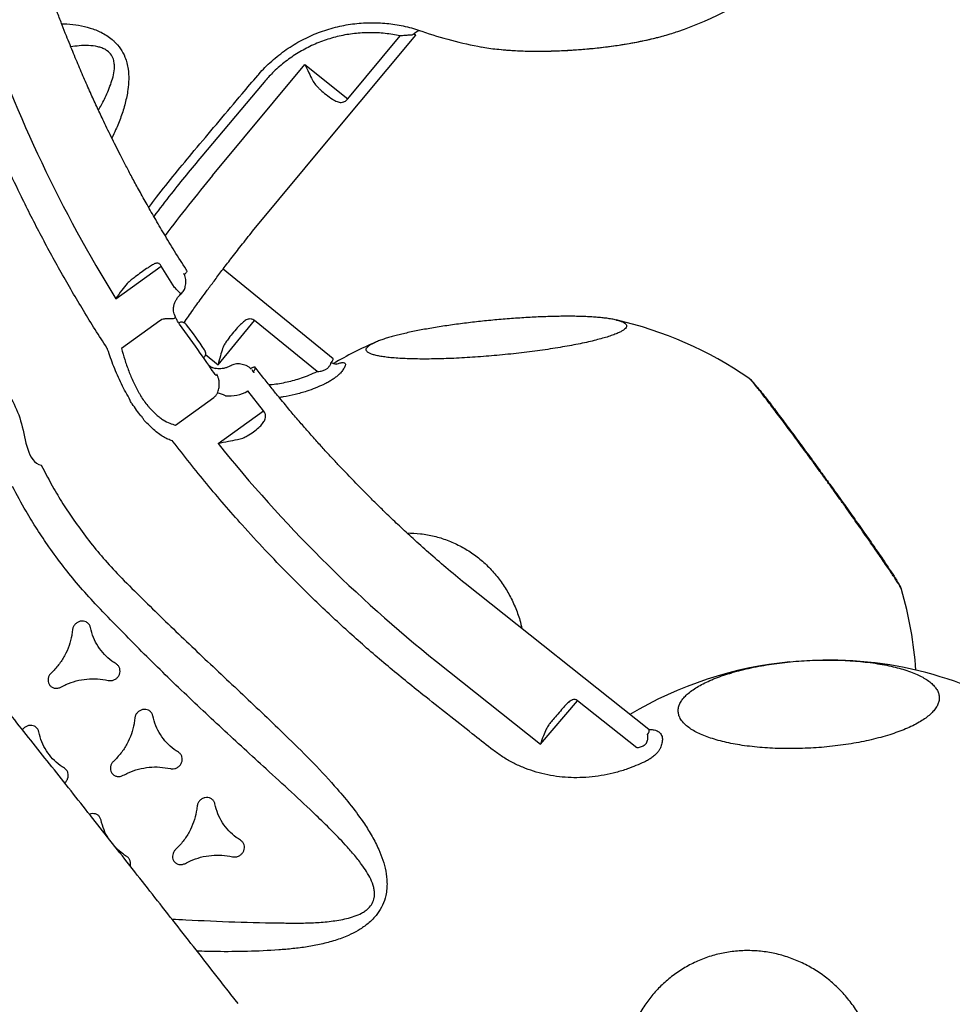
# Model space of a CAD drawing. Extents: x -353 to 320, y -517 to -146.
# Drawn here: x 181 to 202, y -307 to -284 of the extents above; entities that cross this region are included whole.
import ezdxf

# ---------------------------------------------------------------- set-up
doc = ezdxf.new("R2010")
doc.units = 0
doc.header["$MEASUREMENT"] = 0
doc.layers.get('0').update_dxf_attribs({"color": 5, "linetype": 'CONTINUOUS'})
doc.layers.add('PHASE-1', color=6, linetype='CONTINUOUS')

# ---------------------------------------------------------------- blocks, each defined once
blk = doc.blocks.new('27477210')
for p, q in [((41.579, -17.813), (42.588, -18.636)), ((41.346, -18.936), (40.495, -18.243)), ((42.187, -19.067), (42.588, -18.636)), ((45.379, -18.685), (45.474, -18.729)), ((39.321, -18.815), (39.32, -18.816)), ((39.32, -18.816), (39.321, -18.815)), ((47.275, -19.81), (45.3, -18.887)), ((39.098, -19.083), (39.098, -19.082)), ((39.098, -19.082), (39.098, -19.083)), ((42.538, -19.206), (42.554, -19.19)), ((42.554, -19.19), (42.557, -19.187)), ((42.638, -19.238), (42.659, -19.219)), ((41.392, -19.399), (41.403, -19.386)), ((44.93, -19.242), (47.983, -20.651)), ((39.102, -19.916), (39.953, -20.609)), ((47.339, -19.839), (47.275, -19.81)), ((41.537, -23.056), (42.89, -20.043)), ((40.646, -20.3), (40.62, -20.356)), ((40.865, -20.165), (40.712, -20.507)), ((40.473, -20.502), (40.465, -20.519)), ((40.712, -20.507), (41.924, -21.057)), ((47.983, -20.651), (47.463, -21.82)), ((38.941, -20.982), (39.951, -21.804)), ((41.153, -22.771), (41.924, -21.057)), ((40.805, -21.292), (40.764, -21.337)), ((39.951, -21.804), (40.301, -21.332)), ((40.751, -21.356), (40.749, -21.359)), ((40.861, -21.378), (40.883, -21.344)), ((47.463, -21.82), (49.193, -22.618)), ((49.277, -22.849), (49.26, -22.804)), ((41.254, -22.951), (41.295, -22.991)), ((41.434, -23.031), (41.433, -23.033)), ((26.484, -24.8), (26.646, -24.585)), ((35.359, -27.196), (34.129, -30.035)), ((35.11, -32.379), (37.281, -27.371)), ((33.711, -29.003), (33.736, -28.945)), ((44.114, -29.176), (44.114, -29.185)), ((34.129, -30.035), (35.327, -30.604)), ((34.629, -32.214), (35.327, -30.604)), ((34.742, -32.377), (34.793, -32.406)), ((34.988, -32.377), (34.987, -32.379))]:
    blk.add_line(p, q)
at = {"flags": 128}
for points in [[(43.918, -20.48), (46.527, -21.683), (49.303, -22.964)], [(41.433, -23.033), (41.471, -23.047), (41.503, -23.057), (41.526, -23.06), (41.536, -23.057), (41.537, -23.056)], [(49.331, -22.916), (49.331, -22.916), (49.316, -22.944), (49.307, -22.96), (49.303, -22.963), (49.305, -22.953), (49.314, -22.931), (49.322, -22.911)], [(34.987, -32.379), (35.027, -32.391), (35.063, -32.396), (35.091, -32.393), (35.108, -32.383), (35.11, -32.379)]]:
    blk.add_lwpolyline(points, dxfattribs=at)
for centre, radius, start, end in [((65.855, -40.757), 33.403, 124.2473, 136.6172), ((28.049, -56.29), 40.713, 65.5038, 68.0092), ((34.588, -14.453), 8.527, 318.4401, 323.223), ((39.391, -20.736), 0.681, 349.1286, 6.0841), ((65.617, -40.495), 33.051, 143.8145, 156.2721), ((35.12, -29.506), 9, 38.4809, 45.4615), ((58.404, -23.76), 9, 175.6406, 184.8141), ((58.404, -23.76), 9, 214.2319, 248.2473), ((35.12, -29.506), 9, 340.5107, 2.1009), ((29.055, -38.306), 9, 20.605, 45.7474), ((29.055, -38.306), 9, 340.5046, 15.7249), ((35.12, -29.506), 9, 288.9987, 301.1452), ((29.055, -38.306), 9, 200.6252, 301.1493)]:
    blk.add_arc(centre, radius, start, end)
for centre, major_axis, ratio, start_param, end_param in [((41.178, -19.628), (0.811, 0.989), 0.016098, 3.641141, 4.958666), ((40.877, -20.803), (0.689, -0.498), 0.917, 3.884719, 4.526653)]:
    blk.add_ellipse(centre, major_axis=major_axis, ratio=ratio, start_param=start_param, end_param=end_param)
for points, knots in [([(33.72, -8.416), (34.202, -8.436), (35.166, -8.477), (36.619, -8.511), (38.08, -8.536), (39.344, -8.57), (40.402, -8.623), (41.149, -8.691), (41.786, -8.78), (42.253, -8.876), (42.655, -8.988), (42.966, -9.1), (43.242, -9.229), (43.481, -9.37), (43.669, -9.517), (43.809, -9.657), (43.89, -9.756), (43.975, -9.882), (44.056, -10.038), (44.111, -10.23), (44.13, -10.396), (44.131, -10.566), (44.104, -10.762), (44.035, -11.003), (43.926, -11.254), (43.776, -11.514), (43.602, -11.759), (43.411, -11.992), (43.126, -12.307), (42.737, -12.696), (42.233, -13.151), (41.712, -13.59), (40.999, -14.169), (40.117, -14.898), (39.062, -15.679), (38.325, -16.497), (37.39, -16.799), (37.39, -17.141), (37.39, -17.141)], [0, 0, 0, 0, 0.067264, 0.134529, 0.203154, 0.271775, 0.311873, 0.35196, 0.377023, 0.402074, 0.418614, 0.435142, 0.447789, 0.46046, 0.473046, 0.480192, 0.487335, 0.490466, 0.501046, 0.511587, 0.518382, 0.52518, 0.536453, 0.547742, 0.562901, 0.578122, 0.593427, 0.608763, 0.62402, 0.657818, 0.691646, 0.725508, 0.759351, 0.827386, 0.895421, 0.947711, 1, 1, 1, 1, 1]), ([(29.479, -12.402), (29.475, -12.408), (29.349, -12.58), (29.097, -12.924), (28.72, -13.437), (28.336, -13.96), (27.944, -14.491), (27.545, -15.03), (27.139, -15.579), (26.726, -16.135), (26.306, -16.701), (25.878, -17.274), (25.444, -17.856), (25.003, -18.447), (24.554, -19.046), (24.099, -19.653), (23.637, -20.268), (23.176, -20.881), (22.847, -21.319), (22.674, -21.547), (22.653, -21.575)], [0, 0, 0, 0, 0.002266, 0.064234, 0.126217, 0.188213, 0.250223, 0.312245, 0.374279, 0.436322, 0.498376, 0.560439, 0.622511, 0.684591, 0.746679, 0.808773, 0.870875, 0.932982, 0.991832, 1, 1, 1, 1]), ([(40.42, -17.91), (40.651, -17.659), (41.113, -17.156), (41.837, -16.428), (42.581, -15.719), (43.295, -15.081), (43.972, -14.51), (44.727, -13.902), (45.626, -13.22), (46.333, -12.736), (46.688, -12.493)], [0, 0, 0, 0, 0.123711, 0.247422, 0.371525, 0.495628, 0.593511, 0.691444, 0.845626, 1, 1, 1, 1]), ([(42.659, -19.219), (42.773, -19.094), (42.994, -18.854), (43.32, -18.514), (43.625, -18.203), (43.908, -17.923), (44.168, -17.671), (44.405, -17.447), (44.623, -17.244), (44.823, -17.062), (45.011, -16.894), (45.187, -16.738), (45.359, -16.588), (45.557, -16.418), (45.788, -16.223), (46.063, -15.997), (46.356, -15.761), (46.616, -15.557), (46.835, -15.388), (47.01, -15.255), (47.199, -15.113), (47.412, -14.956), (47.654, -14.781), (47.828, -14.658), (47.919, -14.594)], [0, 0, 0, 0, 0.0725743, 0.139907, 0.2020162, 0.2589166, 0.3106208, 0.3571379, 0.3984756, 0.4379725, 0.4727901, 0.5063588, 0.5387994, 0.5701133, 0.6179163, 0.6679872, 0.7219897, 0.7786532, 0.8089979, 0.8398022, 0.8723574, 0.9098255, 0.9523657, 1, 1, 1, 1]), ([(47.432, -14.942), (47.442, -14.981), (47.474, -15.11), (47.502, -15.334), (47.512, -15.608), (47.487, -15.841), (47.44, -16.028), (47.395, -16.144), (47.329, -16.276), (47.231, -16.419), (47.086, -16.553), (46.943, -16.646), (46.785, -16.723), (46.587, -16.788), (46.323, -16.835), (46.026, -16.853), (45.698, -16.838), (45.411, -16.804), (45.234, -16.77), (45.166, -16.757)], [0, 0, 0, 0, 0.03221, 0.105135, 0.178196, 0.250771, 0.29198, 0.333166, 0.35122, 0.412228, 0.473007, 0.512189, 0.551389, 0.616393, 0.681487, 0.7689, 0.856664, 0.944917, 1, 1, 1, 1]), ([(26.646, -24.585), (26.73, -24.473), (26.976, -24.148), (27.376, -23.615), (27.846, -22.99), (28.309, -22.373), (28.765, -21.764), (29.214, -21.164), (29.657, -20.571), (30.092, -19.987), (30.521, -19.411), (30.942, -18.844), (31.357, -18.284), (31.765, -17.734), (32.165, -17.191), (32.559, -16.657), (32.945, -16.132), (33.266, -15.694), (33.455, -15.435), (33.537, -15.325)], [0, 0, 0, 0, 0.0326857, 0.0948864, 0.157091, 0.2193014, 0.281518, 0.3437409, 0.405971, 0.4682083, 0.5304534, 0.5927069, 0.6549694, 0.7172415, 0.7795237, 0.841817, 0.9041219, 0.9664395, 0.9996173, 0.9996173, 0.9996173, 0.9996173]), ([(45.71, -16.29), (45.803, -16.314), (46.019, -16.368), (46.3, -16.407), (46.549, -16.42), (46.705, -16.407), (46.828, -16.376), (46.931, -16.332), (47.031, -16.255), (47.087, -16.162), (47.117, -16.073), (47.131, -15.992), (47.133, -15.853), (47.106, -15.676), (47.046, -15.474), (46.994, -15.346), (46.97, -15.285)], [0, 0, 0, 0, 0.119542, 0.275179, 0.352744, 0.430069, 0.471058, 0.511957, 0.571247, 0.630506, 0.648458, 0.691891, 0.735431, 0.826271, 0.917857, 1, 1, 1, 1]), ([(34.605, -19.188), (34.71, -19.024), (34.915, -18.703), (35.25, -18.243), (35.585, -17.822), (35.925, -17.434), (36.3, -17.036), (36.58, -16.774), (36.739, -16.625)], [0, 0, 0, 0, 0.174747, 0.342533, 0.510319, 0.657827, 0.805336, 1, 1, 1, 1]), ([(37.39, -17.142), (37.238, -17.282), (36.971, -17.527), (36.616, -17.901), (36.296, -18.266), (35.981, -18.662), (35.668, -19.096), (35.478, -19.4), (35.381, -19.555)], [0, 0, 0, 0, 0.195292, 0.342499, 0.489707, 0.657157, 0.824605, 1, 1, 1, 1]), ([(37.39, -17.141), (37.39, -17.141), (37.389, -17.142), (37.388, -17.143), (37.387, -17.143)], [0, 0, 0, 0, 0.000768, 1, 1, 1, 1]), ([(37.387, -17.143), (37.388, -17.143), (37.389, -17.143), (37.39, -17.142), (37.39, -17.142)], [0, 0, 0, 0, 0.499701, 1, 1, 1, 1]), ([(41.988, -17.978), (41.929, -17.951), (41.801, -17.89), (41.657, -17.839), (41.579, -17.813), (41.579, -17.813)], [0, 0, 0, 0, 0.458012, 0.9978988, 1, 1, 1, 1]), ([(39.32, -18.816), (39.32, -18.816), (39.32, -18.788), (39.432, -18.728), (39.527, -18.595), (39.702, -18.451), (39.87, -18.309), (40.044, -18.176), (40.218, -18.051), (40.332, -17.975), (40.39, -17.936)], [0, 0, 0, 0, 0.000001, 0.066708, 0.223143, 0.380165, 0.536663, 0.690934, 0.845689, 1, 1, 1, 1]), ([(40.39, -17.936), (40.394, -17.933), (40.403, -17.927), (40.413, -17.918), (40.419, -17.912), (40.42, -17.91)], [0, 0, 0, 0, 0.407145, 0.819355, 1, 1, 1, 1]), ([(42.095, -18.047), (42.095, -18.047), (42.06, -18.021), (42.024, -18), (41.988, -17.978)], [0, 0, 0, 0, 0.007397, 1, 1, 1, 1]), ([(42.501, -18.376), (42.481, -18.359), (42.423, -18.308), (42.316, -18.221), (42.2, -18.126), (42.125, -18.069), (42.095, -18.047)], [0, 0, 0, 0, 0.1511138, 0.4528476, 0.7839194, 1, 1, 1, 1]), ([(43.826, -18.005), (43.92, -18.042), (44.444, -18.253), (44.957, -18.49), (45.379, -18.685)], [0, 0, 0, 0, 0.178343, 1, 1, 1, 1]), ([(31.388, -18.69), (31.397, -18.684), (31.426, -18.668), (31.464, -18.626), (31.49, -18.563), (31.492, -18.493), (31.47, -18.424), (31.426, -18.365), (31.378, -18.327), (31.344, -18.317), (31.335, -18.314)], [0, 0, 0, 0, 0.067446, 0.212808, 0.358171, 0.503536, 0.648898, 0.794252, 0.939607, 1, 1, 1, 1]), ([(40.495, -18.243), (40.42, -18.287), (40.266, -18.378), (40.035, -18.535), (39.847, -18.68), (39.706, -18.803), (39.619, -18.885), (39.57, -18.936), (39.552, -18.954)], [0, 0, 0, 0, 0.231122, 0.468404, 0.697477, 0.816177, 0.934862, 1, 1, 1, 1]), ([(45.3, -18.887), (44.958, -18.73), (44.415, -18.481), (43.863, -18.255), (43.659, -18.171)], [0, 0, 0, 0, 0.629772, 1, 1, 1, 1]), ([(42.588, -18.636), (42.596, -18.629), (42.613, -18.611), (42.626, -18.587), (42.633, -18.557), (42.63, -18.536), (42.615, -18.496), (42.577, -18.445), (42.528, -18.4), (42.501, -18.376)], [0, 0, 0, 0, 0.089598, 0.220925, 0.262196, 0.412467, 0.449235, 0.694781, 1, 1, 1, 1]), ([(30.723, -19.488), (30.735, -19.449), (30.771, -19.336), (30.861, -19.159), (31.003, -18.972), (31.178, -18.809), (31.317, -18.73), (31.388, -18.69)], [0, 0, 0, 0, 0.112879, 0.331489, 0.556439, 0.775049, 1, 1, 1, 1]), ([(32.78, -18.615), (32.77, -18.609), (32.739, -18.592), (32.679, -18.577), (32.608, -18.582), (32.544, -18.611), (32.495, -18.659), (32.466, -18.721), (32.462, -18.791), (32.481, -18.861), (32.511, -18.9), (32.526, -18.919)], [0, 0, 0, 0, 0.054807, 0.172953, 0.291095, 0.409241, 0.52739, 0.645541, 0.763694, 0.881849, 1, 1, 1, 1]), ([(33.877, -18.835), (33.836, -18.841), (33.714, -18.858), (33.503, -18.858), (33.254, -18.819), (33.007, -18.74), (32.856, -18.657), (32.78, -18.615)], [0, 0, 0, 0, 0.112857, 0.331472, 0.556428, 0.775044, 1, 1, 1, 1]), ([(45.474, -18.729), (45.713, -18.841), (46.201, -19.069), (46.86, -19.378), (47.281, -19.577), (47.451, -19.657)], [0, 0, 0, 0, 0.363431, 0.742809, 1, 1, 1, 1]), ([(32.526, -18.919), (32.556, -18.951), (32.641, -19.046), (32.762, -19.224), (32.869, -19.451), (32.941, -19.693), (32.952, -19.855), (32.959, -19.937)], [0, 0, 0, 0, 0.112825, 0.331448, 0.556412, 0.775036, 1, 1, 1, 1]), ([(34.042, -19.223), (34.051, -19.217), (34.08, -19.201), (34.118, -19.159), (34.144, -19.096), (34.146, -19.026), (34.124, -18.957), (34.08, -18.897), (34.019, -18.854), (33.948, -18.829), (33.901, -18.833), (33.877, -18.835)], [0, 0, 0, 0, 0.054805, 0.172951, 0.291102, 0.409257, 0.527411, 0.645563, 0.763713, 0.881858, 1, 1, 1, 1]), ([(39.098, -19.082), (39.132, -19.038), (39.199, -18.948), (39.28, -18.86), (39.32, -18.816)], [0, 0, 0, 0, 0.497064, 1, 1, 1, 1]), ([(39.552, -18.954), (39.552, -18.954), (39.517, -18.99), (39.451, -19.064), (39.395, -19.139), (39.367, -19.176)], [0, 0, 0, 0, 0.005243, 0.499069, 1, 1, 1, 1]), ([(41.421, -19.039), (41.416, -19.026), (41.404, -18.992), (41.375, -18.958), (41.352, -18.94), (41.346, -18.936)], [0, 0, 0, 0, 0.339154, 0.825924, 1, 1, 1, 1]), ([(27.984, -22.807), (28.006, -22.913), (28.107, -23.391), (28.294, -24.24), (28.503, -25.097), (28.66, -25.701), (28.762, -26.051), (28.886, -26.396), (29.014, -26.675), (29.138, -26.888), (29.234, -27.013), (29.327, -27.103), (29.419, -27.17), (29.54, -27.22), (29.65, -27.227), (29.742, -27.215), (29.819, -27.192), (29.94, -27.134), (30.077, -27.036), (30.221, -26.894), (30.372, -26.715), (30.531, -26.502), (30.729, -26.203), (30.945, -25.844), (31.231, -25.334), (31.555, -24.726), (32.012, -23.844), (32.562, -22.787), (33.216, -21.567), (33.893, -20.365), (34.368, -19.58), (34.605, -19.188)], [0, 0, 0, 0, 0.021921, 0.098772, 0.175611, 0.20003, 0.224495, 0.248875, 0.273178, 0.285289, 0.297364, 0.303764, 0.310151, 0.319409, 0.328662, 0.331465, 0.338247, 0.345046, 0.35923, 0.373531, 0.387828, 0.408956, 0.430092, 0.464005, 0.497925, 0.554123, 0.610323, 0.708321, 0.806315, 0.903159, 1, 1, 1, 1]), ([(33.377, -20.021), (33.389, -19.983), (33.425, -19.87), (33.515, -19.693), (33.657, -19.505), (33.832, -19.342), (33.971, -19.263), (34.042, -19.223)], [0, 0, 0, 0, 0.112917, 0.331518, 0.556458, 0.775059, 1, 1, 1, 1]), ([(38.728, -19.932), (38.73, -19.899), (38.734, -19.833), (38.761, -19.717), (38.805, -19.589), (38.865, -19.449), (38.955, -19.305), (39.01, -19.171), (39.098, -19.11), (39.098, -19.082), (39.098, -19.082)], [0, 0, 0, 0, 0.154309, 0.309066, 0.463337, 0.619833, 0.776858, 0.933293, 0.999999, 1, 1, 1, 1]), ([(39.367, -19.176), (39.354, -19.195), (39.295, -19.279), (39.228, -19.395), (39.172, -19.52), (39.13, -19.64), (39.098, -19.78), (39.101, -19.87), (39.102, -19.916)], [0, 0, 0, 0, 0.06514, 0.294021, 0.412793, 0.531579, 0.762581, 1, 1, 1, 1]), ([(41.562, -19.233), (41.556, -19.238), (41.543, -19.249), (41.524, -19.259), (41.507, -19.261), (41.491, -19.251), (41.482, -19.235), (41.468, -19.199), (41.451, -19.142), (41.431, -19.075), (41.421, -19.039)], [0, 0, 0, 0, 0.089127, 0.218201, 0.346637, 0.415572, 0.562905, 0.575632, 0.778872, 1, 1, 1, 1]), ([(41.561, -19.236), (41.572, -19.227), (41.599, -19.206), (41.649, -19.182), (41.702, -19.165), (41.737, -19.163), (41.751, -19.162)], [0, 0, 0, 0, 0.200351, 0.498773, 0.799504, 1, 1, 1, 1]), ([(41.749, -19.161), (41.751, -19.161), (41.777, -19.157), (41.829, -19.16), (41.903, -19.171), (41.976, -19.193), (42.039, -19.222), (42.077, -19.246), (42.092, -19.256)], [0, 0, 0, 0, 0.022904, 0.234741, 0.443153, 0.649219, 0.853732, 1, 1, 1, 1]), ([(42.087, -19.247), (42.086, -19.246), (42.084, -19.244), (42.095, -19.219), (42.115, -19.182), (42.15, -19.124), (42.177, -19.083), (42.187, -19.067)], [0, 0, 0, 0, 0.2293444, 0.3378901, 0.586052, 0.8470547, 1, 1, 1, 1]), ([(42.274, -19.301), (42.294, -19.3), (42.335, -19.297), (42.398, -19.282), (42.46, -19.258), (42.51, -19.23), (42.536, -19.207), (42.546, -19.198)], [0, 0, 0, 0, 0.215766, 0.4421675, 0.6623327, 0.875682, 1, 1, 1, 1]), ([(42.637, -19.239), (42.636, -19.241), (42.632, -19.245), (42.617, -19.246), (42.592, -19.239), (42.564, -19.224), (42.545, -19.211), (42.538, -19.206)], [0, 0, 0, 0, 0.117383, 0.354583, 0.597366, 0.839028, 1, 1, 1, 1]), ([(41.403, -19.386), (41.412, -19.375), (41.441, -19.341), (41.494, -19.291), (41.538, -19.252), (41.562, -19.235), (41.562, -19.234)], [0, 0, 0, 0, 0.188944, 0.564962, 0.993839, 1, 1, 1, 1]), ([(41.418, -19.558), (41.42, -19.556), (41.425, -19.549), (41.43, -19.541), (41.438, -19.527), (41.446, -19.508), (41.452, -19.484), (41.453, -19.455), (41.447, -19.423), (41.434, -19.393), (41.42, -19.379), (41.414, -19.373)], [0, 0, 0, 0, 0.077722, 0.241143, 0.341285, 0.425418, 0.523624, 0.638439, 0.764267, 0.906466, 1, 1, 1, 1]), ([(42.086, -19.25), (42.098, -19.258), (42.127, -19.276), (42.175, -19.292), (42.225, -19.302), (42.258, -19.302), (42.274, -19.301)], [0, 0, 0, 0, 0.227132, 0.502247, 0.762022, 1, 1, 1, 1]), ([(35.38, -19.555), (35.156, -19.945), (34.709, -20.723), (34.058, -21.915), (33.412, -23.124), (32.842, -24.173), (32.341, -25.047), (31.961, -25.653), (31.607, -26.158), (31.321, -26.515), (31.048, -26.808), (30.814, -27.02), (30.58, -27.193), (30.351, -27.326), (30.139, -27.41), (29.954, -27.454), (29.831, -27.468), (29.682, -27.47), (29.507, -27.45), (29.313, -27.385), (29.157, -27.303), (29.005, -27.201), (28.842, -27.059), (28.657, -26.852), (28.48, -26.602), (28.314, -26.313), (28.17, -26.012), (28.044, -25.704), (27.886, -25.268), (27.706, -24.702), (27.539, -24.091), (27.448, -23.712), (27.413, -23.567)], [0, 0, 0, 0, 0.094367, 0.188737, 0.285013, 0.381284, 0.437539, 0.493779, 0.528941, 0.564086, 0.58729, 0.610479, 0.628221, 0.645997, 0.663655, 0.673681, 0.683702, 0.688095, 0.702938, 0.717726, 0.727259, 0.736796, 0.752612, 0.768449, 0.789717, 0.81107, 0.832542, 0.854058, 0.875463, 0.922879, 0.970339, 1, 1, 1, 1]), ([(30.4, -19.574), (30.412, -19.584), (30.445, -19.608), (30.509, -19.625), (30.581, -19.622), (30.645, -19.596), (30.697, -19.551), (30.715, -19.509), (30.723, -19.488)], [0, 0, 0, 0, 0.114389, 0.291503, 0.468622, 0.645746, 0.822872, 1, 1, 1, 1]), ([(35.381, -19.553), (35.381, -19.553), (35.38, -19.554), (35.38, -19.555), (35.38, -19.555)], [0, 0, 0, 0, 0.999348, 1, 1, 1, 1]), ([(35.381, -19.555), (35.381, -19.555), (35.381, -19.554), (35.381, -19.553), (35.381, -19.553)], [0, 0, 0, 0, 0.500004, 1, 1, 1, 1]), ([(41.45, -19.49), (41.564, -19.531), (41.726, -19.59), (41.946, -19.672), (42.122, -19.739), (42.333, -19.821), (42.58, -19.918), (42.864, -20.032), (43.184, -20.164), (43.54, -20.314), (43.788, -20.422), (43.918, -20.48)], [0, 0, 0, 0, 0.137253, 0.194359, 0.264479, 0.349527, 0.449526, 0.564513, 0.694537, 0.839668, 1, 1, 1, 1]), ([(47.442, -19.655), (47.459, -19.663), (47.537, -19.698), (47.676, -19.773), (47.856, -19.882), (48.034, -20.007), (48.203, -20.141), (48.362, -20.284), (48.511, -20.436), (48.65, -20.594), (48.778, -20.76), (48.895, -20.932), (49, -21.109), (49.095, -21.291), (49.178, -21.477), (49.25, -21.666), (49.31, -21.857), (49.359, -22.05), (49.396, -22.241), (49.422, -22.434), (49.438, -22.627), (49.442, -22.822), (49.439, -22.972), (49.431, -23.056), (49.429, -23.075)], [0, 0, 0, 0, 0.01385, 0.060601, 0.112542, 0.164188, 0.215401, 0.266205, 0.316619, 0.36666, 0.416343, 0.465679, 0.514675, 0.563336, 0.611666, 0.659666, 0.707334, 0.754665, 0.801255, 0.846357, 0.893147, 0.939616, 0.985811, 1, 1, 1, 1]), ([(49.193, -22.618), (49.184, -22.5), (49.167, -22.264), (49.09, -21.914), (48.979, -21.574), (48.827, -21.246), (48.64, -20.936), (48.42, -20.65), (48.171, -20.392), (47.897, -20.165), (47.618, -19.979), (47.425, -19.883), (47.339, -19.839)], [0, 0, 0, 0, 0.102606, 0.205527, 0.30812, 0.410846, 0.513908, 0.616618, 0.716921, 0.817555, 0.917856, 1, 1, 1, 1]), ([(32.959, -19.937), (32.959, -19.948), (32.962, -19.982), (32.983, -20.038), (33.028, -20.096), (33.091, -20.138), (33.162, -20.159), (33.234, -20.156), (33.299, -20.13), (33.351, -20.084), (33.368, -20.042), (33.377, -20.021)], [0, 0, 0, 0, 0.054835, 0.17299, 0.291141, 0.409284, 0.527426, 0.645562, 0.763708, 0.881853, 1, 1, 1, 1]), ([(34.531, -27.094), (34.672, -26.774), (34.954, -26.136), (35.414, -25.195), (35.902, -24.268), (36.377, -23.431), (36.831, -22.68), (37.34, -21.88), (37.96, -20.966), (38.464, -20.293), (38.716, -19.957)], [0, 0, 0, 0, 0.125899, 0.251798, 0.378117, 0.504436, 0.600033, 0.695676, 0.847747, 1, 1, 1, 1]), ([(38.716, -19.957), (38.719, -19.953), (38.724, -19.946), (38.728, -19.937), (38.728, -19.933), (38.728, -19.932)], [0, 0, 0, 0, 0.391821, 0.780039, 1, 1, 1, 1]), ([(40.779, -20.142), (40.78, -20.142), (40.79, -20.151), (40.814, -20.161), (40.847, -20.167), (40.877, -20.166), (40.902, -20.159), (40.922, -20.15), (40.936, -20.141), (40.946, -20.133), (40.954, -20.125), (40.961, -20.119), (40.966, -20.113), (40.969, -20.11)], [0.0341359, 0.0341359, 0.0341359, 0.0341359, 0.0418198, 0.1814659, 0.3010944, 0.406712, 0.5002935, 0.5820205, 0.652332, 0.7137272, 0.7909134, 0.9159349, 1, 1, 1, 1]), ([(29.781, -20.619), (29.79, -20.614), (29.819, -20.597), (29.857, -20.556), (29.883, -20.492), (29.884, -20.423), (29.868, -20.365), (29.846, -20.337), (29.839, -20.328)], [0, 0, 0, 0, 0.0940458, 0.2967049, 0.4993605, 0.7020107, 0.9046444, 1, 1, 1, 1]), ([(40.62, -20.356), (40.62, -20.357), (40.618, -20.364), (40.616, -20.379), (40.613, -20.409), (40.612, -20.442), (40.614, -20.464), (40.614, -20.472)], [0, 0, 0, 0, 0.005322, 0.193673, 0.381771, 0.756346, 1, 1, 1, 1]), ([(31.172, -20.545), (31.162, -20.54), (31.131, -20.522), (31.071, -20.508), (31, -20.513), (30.936, -20.541), (30.887, -20.589), (30.859, -20.652), (30.854, -20.721), (30.873, -20.791), (30.904, -20.83), (30.919, -20.849)], [0, 0, 0, 0, 0.054796, 0.172934, 0.291078, 0.409225, 0.527381, 0.64554, 0.763697, 0.881848, 1, 1, 1, 1]), ([(32.268, -20.766), (32.227, -20.772), (32.105, -20.79), (31.895, -20.789), (31.645, -20.749), (31.399, -20.671), (31.248, -20.588), (31.172, -20.545)], [0, 0, 0, 0, 0.112882, 0.331492, 0.556443, 0.775052, 1, 1, 1, 1]), ([(40.069, -20.663), (40.106, -20.667), (40.176, -20.674), (40.251, -20.661), (40.307, -20.646), (40.34, -20.634), (40.379, -20.616), (40.408, -20.6), (40.436, -20.581), (40.458, -20.565), (40.473, -20.552), (40.481, -20.545), (40.484, -20.543), (40.485, -20.542), (40.485, -20.542), (40.485, -20.541)], [0, 0, 0, 0, 0.171485, 0.3291, 0.33897, 0.453228, 0.506686, 0.606287, 0.706385, 0.84548, 0.944443, 0.982692, 0.994803, 0.998466, 1, 1, 1, 1]), ([(40.465, -20.519), (40.464, -20.52), (40.458, -20.53), (40.468, -20.537), (40.48, -20.54), (40.485, -20.541)], [0, 0, 0, 0, 0.11115, 0.630229, 1, 1, 1, 1]), ([(40.767, -20.8), (40.766, -20.797), (40.74, -20.771), (40.702, -20.723), (40.664, -20.659), (40.636, -20.593), (40.619, -20.529), (40.616, -20.488), (40.614, -20.47)], [0, 0, 0, 0, 0.082784, 0.271636, 0.460911, 0.651184, 0.843164, 1, 1, 1, 1]), ([(41.107, -20.511), (41.047, -20.509), (40.921, -20.505), (40.784, -20.506), (40.712, -20.507), (40.712, -20.507)], [0, 0, 0, 0, 0.471132, 0.997752, 1, 1, 1, 1]), ([(41.264, -20.547), (41.25, -20.543), (41.198, -20.525), (41.146, -20.517), (41.107, -20.511)], [0, 0, 0, 0, 0.255316, 1, 1, 1, 1]), ([(41.748, -20.767), (41.731, -20.757), (41.662, -20.719), (41.536, -20.66), (41.391, -20.594), (41.301, -20.561), (41.264, -20.547)], [0, 0, 0, 0, 0.113102, 0.449516, 0.772842, 1, 1, 1, 1]), ([(29.421, -20.887), (29.47, -20.838), (29.577, -20.733), (29.71, -20.659), (29.781, -20.619)], [0, 0, 0, 0, 0.46612, 1, 1, 1, 1]), ([(32.433, -21.154), (32.442, -21.149), (32.471, -21.132), (32.51, -21.091), (32.536, -21.027), (32.537, -20.957), (32.515, -20.888), (32.471, -20.829), (32.411, -20.785), (32.34, -20.761), (32.292, -20.764), (32.268, -20.766)], [0, 0, 0, 0, 0.054816, 0.17297, 0.291129, 0.409287, 0.52744, 0.645587, 0.763726, 0.881866, 1, 1, 1, 1]), ([(39.953, -20.609), (39.965, -20.618), (39.993, -20.64), (40.034, -20.657), (40.062, -20.662), (40.069, -20.663)], [0, 0, 0, 0, 0.333753, 0.818687, 1, 1, 1, 1]), ([(40.853, -20.959), (40.849, -20.944), (40.842, -20.911), (40.818, -20.862), (40.792, -20.823), (40.773, -20.805), (40.767, -20.8)], [0, 0, 0, 0, 0.249075, 0.560823, 0.874481, 1, 1, 1, 1]), ([(41.924, -21.057), (41.925, -21.052), (41.934, -21.031), (41.939, -21.004), (41.939, -20.962), (41.931, -20.934), (41.904, -20.885), (41.85, -20.829), (41.784, -20.789), (41.748, -20.767)], [0, 0, 0, 0, 0.036978, 0.170516, 0.2112, 0.375619, 0.412128, 0.678725, 1, 1, 1, 1]), ([(47.983, -20.651), (47.982, -20.651), (47.928, -20.695), (47.824, -20.781), (47.721, -20.871), (47.672, -20.914)], [0, 0, 0, 0, 0.002256, 0.528874, 1, 1, 1, 1]), ([(30.919, -20.849), (30.948, -20.881), (31.034, -20.976), (31.154, -21.154), (31.262, -21.381), (31.333, -21.622), (31.345, -21.784), (31.352, -21.867)], [0, 0, 0, 0, 0.112808, 0.331435, 0.556404, 0.775032, 1, 1, 1, 1]), ([(38.941, -20.982), (38.941, -20.982), (38.981, -21.053), (39.055, -21.188), (39.118, -21.327), (39.147, -21.391)], [0, 0, 0, 0, 0.002094, 0.5419827, 1, 1, 1, 1]), ([(40.811, -21.281), (40.82, -21.266), (40.839, -21.232), (40.856, -21.174), (40.866, -21.11), (40.866, -21.046), (40.861, -20.996), (40.855, -20.968), (40.853, -20.96)], [0, 0, 0, 0, 0.146441, 0.335573, 0.525563, 0.721133, 0.924598, 1, 1, 1, 1]), ([(47.672, -20.914), (47.642, -20.945), (47.593, -20.998), (47.556, -21.06), (47.541, -21.086)], [0, 0, 0, 0, 0.593633, 1, 1, 1, 1]), ([(29.117, -21.415), (29.129, -21.377), (29.161, -21.275), (29.212, -21.182), (29.244, -21.124)], [0, 0, 0, 0, 0.376653, 1, 1, 1, 1]), ([(31.769, -21.951), (31.781, -21.912), (31.817, -21.8), (31.907, -21.623), (32.049, -21.436), (32.224, -21.273), (32.363, -21.194), (32.433, -21.154)], [0, 0, 0, 0, 0.112908, 0.331512, 0.556453, 0.775057, 1, 1, 1, 1]), ([(40.822, -21.257), (40.825, -21.26), (40.838, -21.272), (40.859, -21.294), (40.876, -21.321), (40.883, -21.341), (40.88, -21.348), (40.879, -21.351)], [0, 0, 0, 0, 0.075152, 0.319127, 0.559257, 0.797865, 1, 1, 1, 1]), ([(47.541, -21.086), (47.528, -21.108), (47.488, -21.181), (47.425, -21.314), (47.387, -21.421), (47.367, -21.477)], [0, 0, 0, 0, 0.173722, 0.560543, 1, 1, 1, 1]), ([(28.927, -21.547), (28.943, -21.548), (28.983, -21.549), (29.04, -21.523), (29.092, -21.478), (29.109, -21.436), (29.117, -21.415)], [0, 0, 0, 0, 0.179642, 0.45309, 0.726546, 1, 1, 1, 1]), ([(37.281, -27.371), (37.362, -27.195), (37.518, -26.858), (37.752, -26.379), (37.972, -25.948), (38.175, -25.562), (38.36, -25.221), (38.524, -24.929), (38.666, -24.681), (38.792, -24.465), (38.911, -24.264), (39.027, -24.072), (39.15, -23.871), (39.282, -23.658), (39.43, -23.426), (39.588, -23.181), (39.757, -22.926), (39.905, -22.707), (40.026, -22.53), (40.12, -22.395), (40.221, -22.251), (40.34, -22.084), (40.486, -21.881), (40.662, -21.641), (40.792, -21.47), (40.861, -21.378)], [0, 0, 0, 0, 0.082991, 0.159034, 0.228171, 0.29043, 0.345833, 0.394393, 0.43392, 0.468501, 0.501721, 0.533847, 0.564881, 0.602801, 0.64134, 0.683081, 0.727977, 0.772593, 0.79661, 0.819892, 0.843168, 0.872091, 0.907861, 0.950492, 1, 1, 1, 1]), ([(39.147, -21.391), (39.168, -21.43), (39.198, -21.487), (39.241, -21.537), (39.254, -21.553)], [0, 0, 0, 0, 0.680722, 1, 1, 1, 1]), ([(40.751, -21.356), (40.755, -21.351), (40.759, -21.345), (40.763, -21.338), (40.764, -21.337)], [0, 0, 0, 0, 0.762584, 1, 1, 1, 1]), ([(40.764, -21.337), (40.768, -21.339), (40.783, -21.348), (40.81, -21.361), (40.842, -21.368), (40.866, -21.364), (40.875, -21.355), (40.879, -21.351)], [0, 0, 0, 0, 0.073587, 0.318735, 0.561329, 0.802933, 1, 1, 1, 1]), ([(47.367, -21.477), (47.356, -21.518), (47.336, -21.592), (47.338, -21.681), (47.362, -21.734), (47.388, -21.768), (47.411, -21.789), (47.439, -21.808), (47.454, -21.815), (47.463, -21.82)], [0, 0, 0, 0, 0.313723, 0.577355, 0.716897, 0.771091, 0.892246, 0.930874, 1, 1, 1, 1]), ([(39.254, -21.553), (39.266, -21.566), (39.316, -21.622), (39.413, -21.708), (39.511, -21.779), (39.564, -21.811), (39.572, -21.816)], [0, 0, 0, 0, 0.125873, 0.546555, 0.929954, 1, 1, 1, 1]), ([(31.352, -21.867), (31.352, -21.877), (31.355, -21.911), (31.376, -21.967), (31.422, -22.026), (31.484, -22.067), (31.555, -22.088), (31.627, -22.085), (31.692, -22.059), (31.744, -22.014), (31.761, -21.972), (31.769, -21.951)], [0, 0, 0, 0, 0.054839, 0.172994, 0.291136, 0.409271, 0.527404, 0.645545, 0.763692, 0.881846, 1, 1, 1, 1]), ([(39.572, -21.816), (39.609, -21.836), (39.676, -21.871), (39.768, -21.893), (39.828, -21.889), (39.869, -21.877), (39.895, -21.863), (39.926, -21.837), (39.94, -21.819), (39.951, -21.804)], [0, 0, 0, 0, 0.293293, 0.535376, 0.667454, 0.714967, 0.833475, 0.867783, 1, 1, 1, 1]), ([(40.572, -21.765), (40.58, -21.79), (40.624, -21.926), (40.738, -22.161), (40.919, -22.477), (41.073, -22.67), (41.153, -22.771)], [0, 0, 0, 0, 0.068017, 0.368658, 0.668423, 1, 1, 1, 1]), ([(40.904, -22.998), (40.817, -22.887), (40.671, -22.701), (40.503, -22.416), (40.402, -22.221), (40.356, -22.105), (40.345, -22.077)], [0, 0, 0, 0, 0.391322, 0.653635, 0.915949, 1, 1, 1, 1]), ([(29.567, -22.472), (29.557, -22.467), (29.525, -22.449), (29.466, -22.435), (29.395, -22.44), (29.331, -22.468), (29.282, -22.516), (29.254, -22.578), (29.25, -22.647), (29.269, -22.717), (29.299, -22.756), (29.314, -22.775)], [0, 0, 0, 0, 0.054776, 0.172912, 0.291055, 0.409211, 0.527376, 0.64554, 0.763699, 0.881848, 1, 1, 1, 1]), ([(30.663, -22.694), (30.621, -22.7), (30.5, -22.717), (30.29, -22.717), (30.04, -22.676), (29.794, -22.598), (29.643, -22.514), (29.567, -22.472)], [0, 0, 0, 0, 0.112922, 0.331523, 0.556461, 0.775061, 1, 1, 1, 1]), ([(49.26, -22.804), (49.252, -22.778), (49.235, -22.722), (49.207, -22.653), (49.193, -22.618)], [0, 0, 0, 0, 0.482781, 1, 1, 1, 1]), ([(29.314, -22.775), (29.343, -22.807), (29.429, -22.902), (29.55, -23.08), (29.657, -23.307), (29.729, -23.548), (29.741, -23.71), (29.747, -23.792)], [0, 0, 0, 0, 0.112792, 0.331424, 0.556398, 0.775029, 1, 1, 1, 1]), ([(30.828, -23.081), (30.837, -23.076), (30.866, -23.059), (30.904, -23.018), (30.93, -22.955), (30.932, -22.885), (30.909, -22.816), (30.865, -22.756), (30.805, -22.713), (30.734, -22.688), (30.686, -22.692), (30.663, -22.694)], [0, 0, 0, 0, 0.05483, 0.172995, 0.29116, 0.409323, 0.527473, 0.645612, 0.763741, 0.881873, 1, 1, 1, 1]), ([(41.153, -22.771), (41.155, -22.776), (41.169, -22.815), (41.201, -22.883), (41.237, -22.929), (41.254, -22.951)], [0, 0, 0, 0, 0.069628, 0.55594, 1, 1, 1, 1]), ([(49.305, -22.898), (49.301, -22.896), (49.29, -22.892), (49.282, -22.865), (49.277, -22.849)], [0, 0, 0, 0, 0.39011, 1, 1, 1, 1]), ([(30.165, -23.877), (30.177, -23.838), (30.213, -23.726), (30.302, -23.549), (30.444, -23.362), (30.619, -23.2), (30.757, -23.121), (30.828, -23.081)], [0, 0, 0, 0, 0.112882, 0.331492, 0.55644, 0.77505, 1, 1, 1, 1]), ([(41.207, -23.272), (41.184, -23.256), (41.138, -23.225), (41.065, -23.165), (40.993, -23.096), (40.939, -23.039), (40.91, -23.005), (40.904, -22.998)], [0, 0, 0, 0, 0.22684, 0.460323, 0.695014, 0.934878, 1, 1, 1, 1]), ([(41.295, -22.991), (41.318, -23.002), (41.366, -23.024), (41.41, -23.034), (41.427, -23.032), (41.434, -23.031)], [0, 0, 0, 0, 0.380011, 0.771355, 1, 1, 1, 1]), ([(41.44, -23.18), (41.44, -23.18), (41.441, -23.182), (41.438, -23.177), (41.434, -23.162), (41.43, -23.137), (41.43, -23.102), (41.434, -23.067), (41.442, -23.045), (41.445, -23.037)], [0, 0, 0, 0, 0.01485, 0.203963, 0.380127, 0.552685, 0.727344, 0.910841, 1, 1, 1, 1]), ([(49.305, -22.901), (49.307, -22.901), (49.326, -22.908), (49.356, -22.929), (49.392, -22.961), (49.417, -22.992), (49.43, -23.013), (49.433, -23.022), (49.434, -23.023)], [0, 0, 0, 0, 0.032681, 0.288119, 0.528243, 0.754331, 0.969195, 1, 1, 1, 1]), ([(41.307, -23.325), (41.292, -23.319), (41.262, -23.305), (41.225, -23.283), (41.207, -23.272)], [0, 0, 0, 0, 0.493484, 1, 1, 1, 1]), ([(41.433, -23.156), (41.445, -23.171), (41.477, -23.216), (41.508, -23.275), (41.52, -23.322), (41.513, -23.349), (41.495, -23.364), (41.459, -23.37), (41.401, -23.361), (41.338, -23.337), (41.307, -23.325)], [0, 0, 0, 0, 0.08083, 0.23401, 0.387189, 0.483797, 0.588754, 0.69371, 0.846854, 1, 1, 1, 1]), ([(29.747, -23.792), (29.748, -23.803), (29.751, -23.837), (29.772, -23.893), (29.817, -23.951), (29.88, -23.993), (29.951, -24.013), (30.023, -24.011), (30.088, -23.985), (30.139, -23.939), (30.156, -23.897), (30.165, -23.877)], [0, 0, 0, 0, 0.054842, 0.172989, 0.29112, 0.409248, 0.527375, 0.645515, 0.763669, 0.881833, 1, 1, 1, 1]), ([(44.082, -29.414), (44.074, -29.425), (44.058, -29.446), (44.024, -29.452), (43.982, -29.44), (43.933, -29.407), (43.878, -29.354), (43.817, -29.282), (43.75, -29.19), (43.677, -29.079), (43.6, -28.951), (43.518, -28.808), (43.432, -28.647), (43.343, -28.471), (43.253, -28.284), (43.16, -28.085), (43.065, -27.873), (42.97, -27.652), (42.876, -27.425), (42.783, -27.193), (42.69, -26.955), (42.6, -26.714), (42.513, -26.474), (42.43, -26.235), (42.349, -25.996), (42.274, -25.762), (42.204, -25.536), (42.14, -25.317), (42.081, -25.106), (42.029, -24.905), (41.984, -24.717), (41.947, -24.543), (41.916, -24.382), (41.893, -24.237), (41.878, -24.11), (41.871, -24.001), (41.872, -23.909), (41.882, -23.83), (41.903, -23.771), (41.935, -23.742), (41.973, -23.74), (42.016, -23.757), (42.067, -23.796), (42.116, -23.845), (42.152, -23.89), (42.165, -23.907)], [0, 0, 0, 0, 0.022853, 0.045706, 0.069223, 0.09274, 0.115594, 0.138447, 0.161965, 0.185482, 0.208329, 0.231176, 0.254685, 0.278194, 0.301066, 0.323937, 0.347476, 0.371014, 0.393856, 0.416697, 0.440202, 0.463707, 0.486561, 0.509414, 0.532932, 0.556451, 0.579295, 0.602139, 0.625646, 0.649153, 0.672014, 0.694875, 0.7184, 0.741925, 0.764786, 0.787647, 0.811173, 0.834699, 0.863462, 0.892544, 0.915391, 0.938239, 0.96175, 0.985262, 1, 1, 1, 1]), ([(44.113, -29.185), (44.113, -29.166), (44.111, -29.114), (44.102, -29.019), (44.087, -28.902), (44.067, -28.779), (44.043, -28.65), (44.015, -28.515), (43.983, -28.373), (43.946, -28.226), (43.907, -28.073), (43.863, -27.915), (43.816, -27.751), (43.765, -27.582), (43.711, -27.407), (43.654, -27.228), (43.593, -27.047), (43.531, -26.864), (43.466, -26.68), (43.4, -26.498), (43.333, -26.317), (43.265, -26.138), (43.196, -25.963), (43.126, -25.79), (43.055, -25.618), (42.984, -25.449), (42.912, -25.284), (42.84, -25.124), (42.768, -24.969), (42.697, -24.82), (42.627, -24.678), (42.558, -24.544), (42.491, -24.419), (42.426, -24.303), (42.363, -24.196), (42.302, -24.098), (42.242, -24.008), (42.196, -23.945), (42.171, -23.914), (42.165, -23.907)], [0, 0, 0, 0, 0.0177194, 0.0491453, 0.0791693, 0.1083378, 0.1369341, 0.1650954, 0.1928905, 0.2203578, 0.2473946, 0.2744318, 0.3016789, 0.329117, 0.3567057, 0.3843946, 0.4121223, 0.4398013, 0.4673635, 0.4947511, 0.521915, 0.5488181, 0.5754561, 0.6023054, 0.6293867, 0.6566766, 0.6841432, 0.7117486, 0.7394526, 0.7672161, 0.7950049, 0.8227911, 0.8505747, 0.8783786, 0.9060586, 0.9339733, 0.9624414, 0.9916631, 1, 1, 1, 1]), ([(49.437, -24.515), (49.439, -24.539), (49.445, -24.621), (49.464, -24.77), (49.485, -24.901), (49.495, -24.964)], [0, 0, 0, 0, 0.1785729, 0.6058379, 1, 1, 1, 1]), ([(49.495, -24.964), (49.495, -24.967), (49.506, -25.036), (49.534, -25.181), (49.58, -25.401), (49.635, -25.63), (49.696, -25.862), (49.764, -26.1), (49.838, -26.342), (49.918, -26.586), (50.003, -26.827), (50.092, -27.066), (50.185, -27.303), (50.282, -27.534), (50.381, -27.756), (50.481, -27.969), (50.583, -28.175), (50.686, -28.366), (50.755, -28.49), (50.788, -28.545), (50.789, -28.546)], [0, 0, 0, 0, 0.003093, 0.064425, 0.127535, 0.190646, 0.252029, 0.313412, 0.376582, 0.439751, 0.501075, 0.562399, 0.625503, 0.688606, 0.749957, 0.811306, 0.874441, 0.937574, 0.998899, 1, 1, 1, 1]), ([(49.496, -24.972), (49.496, -24.972), (49.504, -25.024), (49.524, -25.133), (49.557, -25.298), (49.596, -25.468), (49.638, -25.643), (49.685, -25.823), (49.736, -26.006), (49.791, -26.192), (49.849, -26.379), (49.911, -26.566), (49.975, -26.752), (50.042, -26.936), (50.11, -27.116), (50.18, -27.293), (50.252, -27.466), (50.326, -27.636), (50.402, -27.804), (50.48, -27.967), (50.558, -28.125), (50.638, -28.278), (50.703, -28.397), (50.741, -28.462), (50.752, -28.482)], [0, 0, 0, 0, 0.000208, 0.049182, 0.097495, 0.146064, 0.19497, 0.244167, 0.293584, 0.343128, 0.392675, 0.442091, 0.491267, 0.540111, 0.58855, 0.636519, 0.684216, 0.732423, 0.78105, 0.830058, 0.879396, 0.929008, 0.978839, 1, 1, 1, 1]), ([(38.071, -25.763), (38.095, -25.866), (38.143, -26.072), (38.167, -26.39), (38.156, -26.709), (38.105, -27.025), (38.018, -27.334), (37.893, -27.631), (37.734, -27.914), (37.541, -28.178), (37.318, -28.42), (37.067, -28.636), (36.83, -28.804), (36.671, -28.887), (36.61, -28.918)], [0, 0, 0, 0, 0.0855364, 0.1716515, 0.2578682, 0.3443603, 0.430577, 0.5167166, 0.6031315, 0.6892728, 0.7754151, 0.8618324, 0.9479745, 1, 1, 1, 1]), ([(33.736, -28.945), (33.808, -28.775), (34.073, -28.158), (34.339, -27.541), (34.531, -27.094)], [0, 0, 0, 0, 0.274448, 1, 1, 1, 1]), ([(50.789, -28.546), (50.821, -28.6), (50.881, -28.699), (50.938, -28.784), (50.964, -28.822)], [0, 0, 0, 0, 0.550615, 1, 1, 1, 1]), ([(34.353, -32.47), (34.265, -32.36), (34.118, -32.176), (33.945, -31.898), (33.813, -31.648), (33.701, -31.387), (33.611, -31.121), (33.543, -30.853), (33.498, -30.583), (33.475, -30.309), (33.475, -30.037), (33.499, -29.771), (33.545, -29.509), (33.613, -29.252), (33.678, -29.086), (33.711, -29.003)], [0, 0, 0, 0, 0.109586, 0.183045, 0.256504, 0.331958, 0.407411, 0.480429, 0.553446, 0.628521, 0.703595, 0.776645, 0.849696, 0.924848, 1, 1, 1, 1]), ([(44.114, -29.185), (44.114, -29.194), (44.117, -29.238), (44.113, -29.3), (44.103, -29.371), (44.089, -29.4), (44.082, -29.414)], [0, 0, 0, 0, 0.077359, 0.379065, 0.689525, 1, 1, 1, 1]), ([(34.503, -30.067), (34.448, -30.059), (34.331, -30.042), (34.199, -30.036), (34.129, -30.035), (34.129, -30.035)], [0, 0, 0, 0, 0.471129, 0.997741, 1, 1, 1, 1]), ([(34.649, -30.117), (34.636, -30.112), (34.586, -30.09), (34.539, -30.077), (34.503, -30.067)], [0, 0, 0, 0, 0.255333, 1, 1, 1, 1]), ([(35.128, -30.344), (35.11, -30.335), (35.039, -30.3), (34.913, -30.241), (34.77, -30.172), (34.684, -30.133), (34.649, -30.117)], [0, 0, 0, 0, 0.1130971, 0.4495169, 0.7728375, 1, 1, 1, 1]), ([(35.327, -30.604), (35.328, -30.6), (35.336, -30.581), (35.34, -30.556), (35.336, -30.518), (35.325, -30.493), (35.294, -30.45), (35.234, -30.401), (35.165, -30.365), (35.128, -30.344)], [0, 0, 0, 0, 0.036975, 0.170515, 0.211195, 0.375618, 0.412128, 0.678723, 1, 1, 1, 1]), ([(34.629, -32.214), (34.631, -32.218), (34.646, -32.255), (34.681, -32.32), (34.722, -32.359), (34.742, -32.377)], [0, 0, 0, 0, 0.0696081, 0.5559267, 1, 1, 1, 1]), ([(34.675, -32.721), (34.65, -32.708), (34.598, -32.683), (34.52, -32.63), (34.443, -32.566), (34.388, -32.511), (34.359, -32.477), (34.353, -32.47)], [0, 0, 0, 0, 0.226843, 0.460326, 0.69502, 0.934874, 1, 1, 1, 1]), ([(34.793, -32.406), (34.823, -32.409), (34.884, -32.415), (34.947, -32.401), (34.977, -32.384), (34.988, -32.377)], [0, 0, 0, 0, 0.380018, 0.771354, 1, 1, 1, 1]), ([(35.108, -32.374), (35.113, -32.39), (35.131, -32.446), (35.137, -32.529), (35.124, -32.606), (35.093, -32.662), (35.056, -32.701), (34.997, -32.734), (34.913, -32.756), (34.833, -32.753), (34.794, -32.751)], [0, 0, 0, 0, 0.063086, 0.219224, 0.37536, 0.473829, 0.580814, 0.6878, 0.8439, 1, 1, 1, 1]), ([(39.775, -37.209), (39.775, -37.209), (39.776, -37.209), (39.779, -37.208), (39.8, -37.189), (39.837, -37.153), (39.889, -37.1), (39.953, -37.03), (40.03, -36.945), (40.117, -36.845), (40.216, -36.732), (40.326, -36.604), (40.446, -36.464), (40.574, -36.313), (40.709, -36.152), (40.853, -35.981), (41.003, -35.801), (41.156, -35.616), (41.313, -35.427), (41.474, -35.231), (41.636, -35.033), (41.798, -34.835), (41.958, -34.637), (42.118, -34.439), (42.275, -34.244), (42.427, -34.055), (42.573, -33.872), (42.714, -33.694), (42.848, -33.525), (42.972, -33.366), (43.087, -33.218), (43.194, -33.08), (43.289, -32.955), (43.373, -32.845), (43.444, -32.748), (43.504, -32.666), (43.554, -32.595), (43.592, -32.537), (43.599, -32.52), (43.605, -32.509), (43.605, -32.509)], [0, 0, 0, 0, 0.0007805, 0.0054682, 0.0338966, 0.0615216, 0.0891471, 0.1175757, 0.146004, 0.173621, 0.201239, 0.2296565, 0.2580745, 0.2857223, 0.3133704, 0.3418237, 0.3702769, 0.3978885, 0.4255003, 0.453913, 0.4823257, 0.5099516, 0.5375778, 0.5660066, 0.5944361, 0.6220504, 0.649665, 0.6780804, 0.7064959, 0.7341305, 0.7617652, 0.7902021, 0.8186393, 0.8462739, 0.8739089, 0.9023478, 0.9307862, 0.9655546, 0.9992107, 1, 1, 1, 1]), ([(43.518, -32.661), (43.521, -32.656), (43.538, -32.632), (43.559, -32.599), (43.579, -32.566), (43.594, -32.536), (43.601, -32.521), (43.604, -32.511), (43.604, -32.51)], [0, 0, 0, 0, 0.097719, 0.428382, 0.753363, 0.898433, 0.992426, 1, 1, 1, 1]), ([(34.794, -32.751), (34.775, -32.749), (34.739, -32.744), (34.696, -32.728), (34.675, -32.721)], [0, 0, 0, 0, 0.493486, 1, 1, 1, 1]), ([(43.511, -32.67), (43.497, -32.69), (43.47, -32.73), (43.412, -32.81), (43.342, -32.904), (43.261, -33.012), (43.169, -33.132), (43.066, -33.265), (42.953, -33.41), (42.831, -33.566), (42.702, -33.729), (42.566, -33.901), (42.423, -34.08), (42.274, -34.266), (42.123, -34.454), (41.969, -34.645), (41.811, -34.839), (41.652, -35.034), (41.496, -35.225), (41.34, -35.414), (41.186, -35.601), (41.035, -35.782), (40.891, -35.956), (40.752, -36.122), (40.618, -36.28), (40.493, -36.428), (40.377, -36.564), (40.27, -36.688), (40.173, -36.799), (40.086, -36.898), (40.012, -36.98), (39.96, -37.037), (39.936, -37.061), (39.929, -37.069)], [0, 0, 0, 0, 0.032397, 0.064795, 0.098134, 0.131473, 0.163871, 0.196268, 0.229608, 0.262948, 0.295323, 0.327697, 0.361011, 0.394326, 0.426712, 0.459098, 0.492427, 0.525755, 0.558125, 0.590495, 0.623803, 0.657112, 0.689524, 0.721936, 0.755293, 0.788651, 0.821033, 0.853417, 0.886739, 0.920061, 0.952441, 0.984821, 1, 1, 1, 1]), ([(37.787, -38.547), (37.766, -38.573), (37.725, -38.624), (37.653, -38.676), (37.573, -38.711), (37.487, -38.723), (37.395, -38.715), (37.298, -38.687), (37.195, -38.638), (37.089, -38.569), (36.98, -38.481), (36.869, -38.374), (36.755, -38.248), (36.64, -38.104), (36.526, -37.946), (36.413, -37.772), (36.3, -37.583), (36.19, -37.381), (36.085, -37.17), (35.983, -36.95), (35.885, -36.719), (35.792, -36.482), (35.706, -36.243), (35.627, -36), (35.554, -35.754), (35.489, -35.508), (35.433, -35.266), (35.385, -35.029), (35.345, -34.795), (35.315, -34.568), (35.295, -34.352), (35.284, -34.147), (35.283, -33.951), (35.291, -33.769), (35.309, -33.603), (35.336, -33.452), (35.373, -33.317), (35.422, -33.19), (35.487, -33.078), (35.563, -32.996), (35.643, -32.944), (35.724, -32.915), (35.812, -32.907), (35.906, -32.92), (36.004, -32.954), (36.107, -33.007), (36.214, -33.081), (36.325, -33.175), (36.436, -33.287), (36.55, -33.416), (36.664, -33.564), (36.777, -33.723), (36.85, -33.84), (36.884, -33.895)], [0, 0, 0, 0, 0.01917, 0.03834, 0.058068, 0.077795, 0.096965, 0.116135, 0.135863, 0.155591, 0.174755, 0.19392, 0.213641, 0.233361, 0.252547, 0.271732, 0.291477, 0.311222, 0.330383, 0.349543, 0.36926, 0.388977, 0.408148, 0.427318, 0.447047, 0.466775, 0.485937, 0.5051, 0.524818, 0.544537, 0.563714, 0.58289, 0.602624, 0.622358, 0.641535, 0.660711, 0.680446, 0.700181, 0.724308, 0.748703, 0.767869, 0.787035, 0.806757, 0.82648, 0.845645, 0.864811, 0.884533, 0.904254, 0.923431, 0.942607, 0.96234, 0.982073, 1, 1, 1, 1]), ([(25.917, -39.123), (25.822, -39.042), (25.643, -38.889), (25.418, -38.624), (25.23, -38.349), (25.076, -38.054), (24.957, -37.742), (24.874, -37.418), (24.827, -37.086), (24.82, -36.75), (24.85, -36.414), (24.918, -36.082), (25.023, -35.759), (25.163, -35.449), (25.337, -35.156), (25.542, -34.883), (25.776, -34.634), (26.036, -34.411), (26.32, -34.219), (26.622, -34.059), (26.939, -33.933), (27.268, -33.843), (27.603, -33.79), (27.942, -33.773), (28.279, -33.796), (28.611, -33.856), (28.926, -33.95), (29.221, -34.076), (29.5, -34.231), (29.766, -34.421), (30.013, -34.645), (30.233, -34.895), (30.421, -35.169), (30.578, -35.463), (30.7, -35.774), (30.785, -36.097), (30.833, -36.429), (30.844, -36.765), (30.816, -37.101), (30.75, -37.433), (30.648, -37.757), (30.51, -38.068), (30.338, -38.362), (30.135, -38.637), (29.902, -38.887), (29.643, -39.111), (29.362, -39.306), (29.061, -39.468), (28.745, -39.596), (28.417, -39.689), (28.081, -39.744), (27.743, -39.763), (27.405, -39.743), (27.073, -39.685), (26.75, -39.591), (26.448, -39.464), (26.167, -39.309), (26, -39.185), (25.917, -39.123)], [0, 0, 0, 0, 0.020153, 0.038033, 0.05597, 0.073851, 0.09172, 0.109647, 0.127516, 0.145404, 0.163348, 0.181236, 0.199121, 0.217064, 0.23495, 0.25282, 0.270747, 0.288618, 0.306498, 0.324435, 0.342315, 0.360186, 0.378114, 0.395986, 0.413878, 0.431827, 0.44972, 0.466476, 0.483233, 0.501109, 0.519042, 0.536917, 0.554793, 0.572726, 0.590602, 0.608473, 0.626401, 0.644272, 0.662164, 0.680114, 0.698006, 0.715882, 0.733815, 0.751692, 0.769568, 0.787502, 0.805379, 0.823253, 0.841184, 0.859059, 0.876936, 0.894869, 0.912746, 0.93064, 0.948591, 0.966485, 0.983243, 1, 1, 1, 1]), ([(36.884, -33.895), (36.887, -33.899), (36.926, -33.961), (37.003, -34.096), (37.112, -34.3), (37.218, -34.515), (37.319, -34.738), (37.415, -34.968), (37.506, -35.207), (37.591, -35.449), (37.668, -35.693), (37.739, -35.937), (37.802, -36.182), (37.857, -36.425), (37.903, -36.661), (37.938, -36.891), (37.959, -37.043), (37.965, -37.116), (37.965, -37.116)], [0, 0, 0, 0, 0.00457, 0.074643, 0.146756, 0.218869, 0.288889, 0.358908, 0.43096, 0.503012, 0.573062, 0.643113, 0.715201, 0.78729, 0.857301, 0.927314, 0.999354, 1, 1, 1, 1]), ([(42.006, -34.599), (42.027, -34.572), (42.05, -34.544), (42.071, -34.518), (42.072, -34.516)], [0, 0, 0, 0, 0.9545605, 1, 1, 1, 1]), ([(39.78, -37.205), (39.784, -37.203), (39.797, -37.195), (39.813, -37.182), (39.835, -37.164), (39.862, -37.138), (39.891, -37.11), (39.913, -37.086), (39.92, -37.079)], [0, 0, 0, 0, 0.055388, 0.163156, 0.315388, 0.566101, 0.867006, 1, 1, 1, 1]), ([(37.965, -37.116), (37.972, -37.189), (37.986, -37.333), (37.994, -37.534), (37.993, -37.725), (37.982, -37.904), (37.962, -38.068), (37.932, -38.214), (37.894, -38.343), (37.846, -38.457), (37.807, -38.517), (37.787, -38.547)], [0, 0, 0, 0, 0.111549, 0.221081, 0.330613, 0.443333, 0.556053, 0.665452, 0.77485, 0.887425, 1, 1, 1, 1])]:
    blk.add_open_spline(points, degree=3, knots=knots)

msp = doc.modelspace()

# ---------------------------------------------------------------- block references
at = {"layer": 'PHASE-1', "rotation": 75.00000000000011}
msp.add_blockref('27477210', (154.846, -326.281), dxfattribs=at)

doc.saveas('drawing.dxf')
